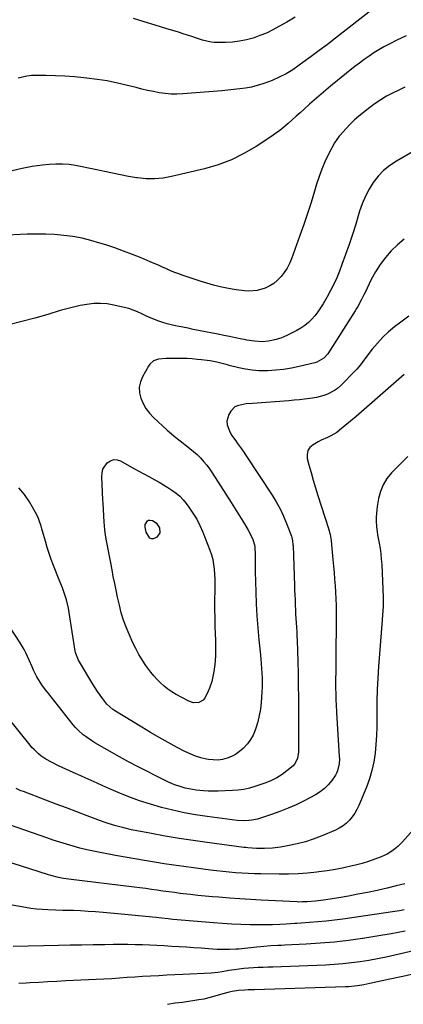
# Model space of a CAD drawing. Units: inches. Extents: x 1880498 to 1885764, y 469687 to 474969.
# Drawn here: x 1883605 to 1883830, y 470195 to 470773 of the extents above; entities that cross this region are included whole.
import ezdxf

# ---------------------------------------------------------------- set-up
doc = ezdxf.new("R2010")
doc.units = ezdxf.units.IN
doc.header["$MEASUREMENT"] = 0
doc.layers.add('7', color=7, linetype='Continuous')
doc.layers.add('8', color=7, linetype='Continuous')

msp = doc.modelspace()

# ---------------------------------------------------------------- linework, layer by layer
at = {"layer": '7', "color": 18}
for points in [[(1883812.96, 470779.44, 1978), (1883790.53, 470761.98, 1978), (1883785.83, 470758.36, 1978), (1883781.09, 470754.76, 1978), (1883776.33, 470751.21, 1978), (1883771.54, 470747.7, 1978), (1883769.38, 470746.13, 1978), (1883765.57, 470743.57, 1978), (1883761.65, 470741.2, 1978), (1883757.56, 470739.13, 1978), (1883753.37, 470737.25, 1978), (1883751.31, 470736.41, 1978), (1883748.03, 470735.22, 1978), (1883744.71, 470734.19, 1978), (1883741.32, 470733.4, 1978), (1883737.89, 470732.78, 1978), (1883734.42, 470732.31, 1978), (1883730.94, 470731.88, 1978), (1883727.46, 470731.53, 1978), (1883723.97, 470731.22, 1978), (1883701.13, 470729.4, 1978), (1883697.65, 470729.26, 1978), (1883694.18, 470729.3, 1978), (1883690.72, 470729.6, 1978), (1883687.27, 470730.07, 1978), (1883683.84, 470730.72, 1978), (1883680.42, 470731.42, 1978), (1883677.02, 470732.21, 1978), (1883673.63, 470733.05, 1978), (1883668.61, 470734.35, 1978), (1883662.7, 470735.74, 1978), (1883656.75, 470736.95, 1978), (1883650.76, 470737.88, 1978), (1883644.73, 470738.64, 1978), (1883643.09, 470738.8, 1978), (1883637.52, 470739.29, 1978), (1883631.96, 470739.69, 1978), (1883626.38, 470739.94, 1978), (1883620.8, 470740.09, 1978), (1883615.05, 470740.17, 1978), (1883612.36, 470740.07, 1978), (1883609.7, 470739.8, 1978), (1883607.08, 470739.26, 1978), (1883604.49, 470738.54, 1978)], [(1883832.03, 470763.42, 1976), (1883826.62, 470760.81, 1976), (1883822.01, 470758.48, 1976), (1883818.99, 470756.87, 1976), (1883816.01, 470755.18, 1976), (1883813.11, 470753.37, 1976), (1883810.26, 470751.47, 1976), (1883807.47, 470749.48, 1976), (1883804.7, 470747.46, 1976), (1883801.98, 470745.38, 1976), (1883799.28, 470743.26, 1976), (1883791.82, 470737.26, 1976), (1883787.67, 470733.86, 1976), (1883783.54, 470730.43, 1976), (1883779.48, 470726.92, 1976), (1883775.45, 470723.38, 1976), (1883772.16, 470720.44, 1976), (1883769.81, 470718.33, 1976), (1883767.45, 470716.21, 1976), (1883765.1, 470714.1, 1976), (1883762.75, 470711.98, 1976), (1883760.36, 470709.92, 1976), (1883757.91, 470707.93, 1976), (1883755.37, 470706.05, 1976), (1883752.77, 470704.25, 1976), (1883744.09, 470698.52, 1976), (1883736.93, 470694.33, 1976), (1883729.54, 470690.66, 1976), (1883721.81, 470687.8, 1976), (1883713.84, 470685.47, 1976), (1883694.48, 470680.91, 1976), (1883689.51, 470680.04, 1976), (1883684.52, 470679.56, 1976), (1883679.51, 470679.65, 1976), (1883674.49, 470680.13, 1976), (1883673.82, 470680.23, 1976), (1883669.13, 470681.01, 1976), (1883664.45, 470681.86, 1976), (1883659.78, 470682.8, 1976), (1883655.13, 470683.82, 1976), (1883653.45, 470684.21, 1976), (1883649.65, 470685.05, 1976), (1883645.83, 470685.87, 1976), (1883642.01, 470686.63, 1976), (1883638.18, 470687.36, 1976), (1883634.34, 470687.9, 1976), (1883630.49, 470688.22, 1976), (1883626.62, 470688.22, 1976), (1883622.75, 470688.01, 1976), (1883618.58, 470687.6, 1976), (1883612.66, 470686.79, 1976), (1883606.82, 470685.69, 1976), (1883601.07, 470684.15, 1976)], [(1883831.23, 470733.22, 1974), (1883827.65, 470731.53, 1974), (1883824.07, 470729.81, 1974), (1883820.57, 470727.95, 1974), (1883817.16, 470725.96, 1974), (1883813.87, 470723.77, 1974), (1883810.67, 470721.44, 1974), (1883806.93, 470718.54, 1974), (1883804.25, 470716.35, 1974), (1883801.66, 470714.06, 1974), (1883799.2, 470711.65, 1974), (1883796.83, 470709.14, 1974), (1883793.11, 470704.99, 1974), (1883792.66, 470704.48, 1974), (1883789.93, 470700.6, 1974), (1883786.35, 470693.59, 1974), (1883784.37, 470689.43, 1974), (1883782.54, 470685.21, 1974), (1883780.95, 470680.89, 1974), (1883779.52, 470676.51, 1974), (1883778.26, 470672.25, 1974), (1883776.26, 470665.71, 1974), (1883774.18, 470659.2, 1974), (1883771.98, 470652.73, 1974), (1883769.71, 470646.28, 1974), (1883764.75, 470632.64, 1974), (1883763.57, 470629.87, 1974), (1883762.21, 470627.2, 1974), (1883760.57, 470624.68, 1974), (1883758.75, 470622.28, 1974), (1883758.35, 470621.81, 1974), (1883756.47, 470619.88, 1974), (1883754.44, 470618.17, 1974), (1883752.18, 470616.77, 1974), (1883749.28, 470615.38, 1974), (1883744.61, 470614.04, 1974), (1883739.77, 470613.7, 1974), (1883737.31, 470613.85, 1974), (1883732.43, 470614.42, 1974), (1883730, 470614.84, 1974), (1883726.9, 470615.46, 1974), (1883722.95, 470616.32, 1974), (1883719.03, 470617.28, 1974), (1883715.14, 470618.39, 1974), (1883711.28, 470619.59, 1974), (1883701.25, 470622.91, 1974), (1883698.78, 470623.77, 1974), (1883696.33, 470624.68, 1974), (1883693.91, 470625.67, 1974), (1883691.51, 470626.72, 1974), (1883689.12, 470627.79, 1974), (1883686.72, 470628.85, 1974), (1883684.32, 470629.89, 1974), (1883681.91, 470630.91, 1974), (1883676.59, 470633.15, 1974), (1883671.49, 470635.22, 1974), (1883666.36, 470637.2, 1974), (1883661.18, 470639.03, 1974), (1883655.96, 470640.78, 1974), (1883652.42, 470641.91, 1974), (1883647.23, 470643.4, 1974), (1883641.99, 470644.68, 1974), (1883636.68, 470645.65, 1974), (1883631.32, 470646.4, 1974), (1883625.93, 470646.87, 1974), (1883620.54, 470647.16, 1974), (1883615.13, 470647.2, 1974), (1883609.72, 470647.07, 1974), (1883593.83, 470646.31, 1974)], [(1883836.22, 470695.54, 1972), (1883826.29, 470689.97, 1972), (1883822.39, 470687.4, 1972), (1883818.78, 470684.52, 1972), (1883815.62, 470681.15, 1972), (1883812.76, 470677.47, 1972), (1883810.32, 470673.44, 1972), (1883808.13, 470669.3, 1972), (1883806.31, 470664.97, 1972), (1883804.75, 470660.53, 1972), (1883802.46, 470652.96, 1972), (1883800.58, 470646.99, 1972), (1883798.62, 470641.06, 1972), (1883796.53, 470635.17, 1972), (1883794.36, 470629.3, 1972), (1883792.9, 470625.48, 1972), (1883791.31, 470621.59, 1972), (1883789.6, 470617.76, 1972), (1883787.71, 470614.01, 1972), (1883785.71, 470610.32, 1972), (1883783.36, 470606.21, 1972), (1883781.88, 470603.82, 1972), (1883780.3, 470601.51, 1972), (1883778.56, 470599.31, 1972), (1883776.72, 470597.19, 1972), (1883774.71, 470595.26, 1972), (1883772.58, 470593.48, 1972), (1883770.26, 470591.95, 1972), (1883767.83, 470590.57, 1972), (1883761.99, 470587.69, 1972), (1883760.28, 470586.91, 1972), (1883758.53, 470586.2, 1972), (1883754.93, 470585.09, 1972), (1883751.23, 470584.35, 1972), (1883747.52, 470584.06, 1972), (1883743.06, 470584.28, 1972), (1883738.65, 470585.04, 1972), (1883737.18, 470585.33, 1972), (1883735.72, 470585.62, 1972), (1883731.9, 470586.39, 1972), (1883728.52, 470587.08, 1972), (1883725.15, 470587.75, 1972), (1883721.77, 470588.43, 1972), (1883718.4, 470589.1, 1972), (1883710.33, 470590.68, 1972), (1883707.23, 470591.3, 1972), (1883704.14, 470591.92, 1972), (1883701.04, 470592.55, 1972), (1883696.77, 470593.43, 1972), (1883694.28, 470593.99, 1972), (1883691.8, 470594.62, 1972), (1883689.36, 470595.35, 1972), (1883686.93, 470596.15, 1972), (1883684.54, 470597.04, 1972), (1883682.17, 470598, 1972), (1883679.84, 470599.04, 1972), (1883677.12, 470600.37, 1972), (1883674.59, 470601.53, 1972), (1883672.02, 470602.57, 1972), (1883669.38, 470603.42, 1972), (1883666.69, 470604.14, 1972), (1883660.69, 470605.51, 1972), (1883656.75, 470606.16, 1972), (1883652.81, 470606.51, 1972), (1883648.85, 470606.38, 1972), (1883644.89, 470605.95, 1972), (1883640.94, 470605.2, 1972), (1883637, 470604.35, 1972), (1883633.1, 470603.37, 1972), (1883629.23, 470602.29, 1972), (1883621.87, 470600.09, 1972), (1883614.31, 470597.91, 1972), (1883606.72, 470595.81, 1972), (1883599.11, 470593.85, 1972)], [(1883833.53, 470598.95, 1968), (1883829.78, 470596.16, 1968), (1883825.27, 470592.72, 1968), (1883821.69, 470589.76, 1968), (1883818.29, 470586.64, 1968), (1883815.15, 470583.25, 1968), (1883812.17, 470579.7, 1968), (1883807.84, 470574.09, 1968), (1883807.17, 470573.2, 1968), (1883805.24, 470570.48, 1968), (1883803.18, 470567.87, 1968), (1883802.41, 470567.07, 1968), (1883793.49, 470558.2, 1968), (1883791.79, 470556.7, 1968), (1883789.98, 470555.35, 1968), (1883785.97, 470553.26, 1968), (1883783.82, 470552.49, 1968), (1883779.41, 470551.32, 1968), (1883777.16, 470550.93, 1968), (1883772.49, 470550.32, 1968), (1883769.41, 470549.96, 1968), (1883766.32, 470549.67, 1968), (1883763.23, 470549.42, 1968), (1883741.94, 470547.88, 1968), (1883738.31, 470547.54, 1968), (1883736.51, 470547.3, 1968), (1883733.05, 470546.53, 1968), (1883731.56, 470545.78, 1968), (1883729.24, 470543.32, 1968), (1883728.12, 470541.42, 1968), (1883726.88, 470537.37, 1968), (1883727.08, 470535.29, 1968), (1883728.72, 470531.13, 1968), (1883729.85, 470529.11, 1968), (1883732.46, 470525.29, 1968), (1883732.6, 470525.11, 1968), (1883735.5, 470521.19, 1968), (1883736.9, 470519.19, 1968), (1883738.26, 470517.17, 1968), (1883753.38, 470494.15, 1968), (1883755.83, 470490.14, 1968), (1883758.1, 470486.04, 1968), (1883760.09, 470481.79, 1968), (1883761.91, 470477.45, 1968), (1883764.74, 470470, 1968), (1883764.98, 470469.31, 1968), (1883765.45, 470467.19, 1968), (1883765.66, 470465.02, 1968), (1883765.7, 470464.29, 1968), (1883766.54, 470441.03, 1968), (1883766.64, 470438.25, 1968), (1883766.75, 470435.46, 1968), (1883766.86, 470432.68, 1968), (1883766.97, 470429.89, 1968), (1883766.99, 470429.5, 1968), (1883767.11, 470426.91, 1968), (1883767.24, 470424.33, 1968), (1883767.39, 470421.74, 1968), (1883767.56, 470419.16, 1968), (1883767.72, 470416.58, 1968), (1883767.86, 470414, 1968), (1883767.97, 470411.41, 1968), (1883768.07, 470408.83, 1968), (1883768.46, 470396.56, 1968), (1883768.65, 470389.48, 1968), (1883768.79, 470382.4, 1968), (1883768.86, 470375.32, 1968), (1883768.87, 470368.24, 1968), (1883768.85, 470360.01, 1968), (1883768.85, 470357.04, 1968), (1883768.87, 470354.08, 1968), (1883768.91, 470351.11, 1968), (1883768.96, 470348.14, 1968), (1883769, 470343.55, 1968), (1883768.41, 470339.62, 1968), (1883766.59, 470336.24, 1968), (1883765.68, 470335.32, 1968), (1883762.16, 470332.37, 1968), (1883759.27, 470330.22, 1968), (1883756.25, 470328.31, 1968), (1883753.04, 470326.73, 1968), (1883749.7, 470325.39, 1968), (1883743.34, 470323.24, 1968), (1883740.11, 470322.3, 1968), (1883736.83, 470321.55, 1968), (1883733.51, 470321.08, 1968), (1883730.14, 470320.79, 1968), (1883721.71, 470320.45, 1968), (1883718.85, 470320.4, 1968), (1883715.99, 470320.45, 1968), (1883713.14, 470320.64, 1968), (1883708.95, 470321.1, 1968), (1883704.63, 470321.82, 1968), (1883702.5, 470322.31, 1968), (1883698.29, 470323.53, 1968), (1883696.23, 470324.27, 1968), (1883692.22, 470326.02, 1968), (1883685.32, 470329.41, 1968), (1883679.92, 470332.12, 1968), (1883674.56, 470334.9, 1968), (1883669.25, 470337.76, 1968), (1883663.97, 470340.7, 1968), (1883649.58, 470348.85, 1968), (1883647.79, 470349.93, 1968), (1883644.35, 470352.27, 1968), (1883642.7, 470353.55, 1968), (1883639.62, 470356.34, 1968), (1883638.21, 470357.87, 1968), (1883636.86, 470359.45, 1968), (1883621.73, 470378.48, 1968), (1883620.6, 470379.93, 1968), (1883618.44, 470382.91, 1968), (1883617.41, 470384.43, 1968), (1883615.51, 470387.58, 1968), (1883613.61, 470391.44, 1968), (1883612.72, 470393.41, 1968), (1883610.96, 470397.36, 1968), (1883609.07, 470401.53, 1968), (1883608.05, 470403.53, 1968), (1883605.77, 470407.39, 1968), (1883596.2, 470422.19, 1968)], [(1883830.79, 470564.88, 1966), (1883809.02, 470545.67, 1966), (1883805.86, 470542.91, 1966), (1883802.69, 470540.18, 1966), (1883799.48, 470537.49, 1966), (1883796.25, 470534.81, 1966), (1883792.94, 470532.1, 1966), (1883791.31, 470530.88, 1966), (1883787.83, 470528.8, 1966), (1883785.99, 470527.94, 1966), (1883782.26, 470526.25, 1966), (1883780.44, 470525.32, 1966), (1883777.41, 470523.63, 1966), (1883775.6, 470522.01, 1966), (1883774.34, 470520.17, 1966), (1883773.91, 470517.98, 1966), (1883774.03, 470515.55, 1966), (1883775.02, 470511.82, 1966), (1883776.27, 470507.29, 1966), (1883777.56, 470502.78, 1966), (1883778.92, 470498.29, 1966), (1883780.33, 470493.82, 1966), (1883786.58, 470474.55, 1966), (1883787.47, 470471.02, 1966), (1883787.98, 470467.42, 1966), (1883788.24, 470465, 1966), (1883789.07, 470456.28, 1966), (1883789.43, 470452.45, 1966), (1883789.77, 470448.62, 1966), (1883790.1, 470444.79, 1966), (1883790.43, 470440.96, 1966), (1883790.69, 470437.13, 1966), (1883790.88, 470433.29, 1966), (1883790.97, 470429.45, 1966), (1883791, 470425.61, 1966), (1883790.91, 470412.75, 1966), (1883790.87, 470407.38, 1966), (1883790.83, 470402.01, 1966), (1883790.78, 470396.64, 1966), (1883790.73, 470391.28, 1966), (1883790.66, 470385.16, 1966), (1883790.67, 470380.54, 1966), (1883790.71, 470378.23, 1966), (1883790.85, 470373.61, 1966), (1883790.95, 470371.3, 1966), (1883791.21, 470366.69, 1966), (1883792.83, 470340.87, 1966), (1883792.87, 470339.42, 1966), (1883792.76, 470336.53, 1966), (1883791.86, 470332.34, 1966), (1883791.25, 470331.06, 1966), (1883790.52, 470329.82, 1966), (1883788.43, 470326.8, 1966), (1883786.39, 470324.27, 1966), (1883784.14, 470321.98, 1966), (1883781.59, 470320.04, 1966), (1883778.83, 470318.33, 1966), (1883772.13, 470314.84, 1966), (1883767.48, 470312.55, 1966), (1883762.77, 470310.43, 1966), (1883757.96, 470308.53, 1966), (1883753.09, 470306.78, 1966), (1883746.53, 470304.61, 1966), (1883744.88, 470304.12, 1966), (1883741.51, 470303.42, 1966), (1883739.81, 470303.2, 1966), (1883736.37, 470303.08, 1966), (1883732.94, 470303.33, 1966), (1883715.3, 470305.63, 1966), (1883708.58, 470306.63, 1966), (1883701.88, 470307.82, 1966), (1883695.24, 470309.26, 1966), (1883688.64, 470310.87, 1966), (1883688.49, 470310.91, 1966), (1883682.03, 470312.77, 1966), (1883675.64, 470314.84, 1966), (1883669.34, 470317.18, 1966), (1883663.12, 470319.73, 1966), (1883657.77, 470322.05, 1966), (1883654.27, 470323.59, 1966), (1883650.78, 470325.14, 1966), (1883647.3, 470326.71, 1966), (1883643.82, 470328.3, 1966), (1883641.18, 470329.51, 1966), (1883636.87, 470331.47, 1966), (1883634.7, 470332.42, 1966), (1883630.37, 470334.33, 1966), (1883628.22, 470335.33, 1966), (1883624, 470337.48, 1966), (1883620.8, 470339.26, 1966), (1883617.85, 470341.27, 1966), (1883616.45, 470342.39, 1966), (1883613.84, 470344.85, 1966), (1883612.63, 470346.17, 1966), (1883611.47, 470347.54, 1966), (1883597.88, 470364.53, 1966)], [(1883832.92, 470516.82, 1964), (1883823.42, 470507.11, 1964), (1883820.71, 470503.76, 1964), (1883818.46, 470500.17, 1964), (1883816.91, 470496.23, 1964), (1883815.82, 470492.05, 1964), (1883815.08, 470487.49, 1964), (1883814.81, 470485.4, 1964), (1883814.54, 470481.2, 1964), (1883814.54, 470479.1, 1964), (1883814.67, 470475.57, 1964), (1883814.95, 470472.79, 1964), (1883815.29, 470470.73, 1964), (1883816.21, 470465.89, 1964), (1883816.73, 470462.77, 1964), (1883817.17, 470459.65, 1964), (1883817.46, 470456.51, 1964), (1883817.67, 470453.36, 1964), (1883818.5, 470434.11, 1964), (1883818.54, 470432.43, 1964), (1883818.5, 470429.08, 1964), (1883818.29, 470425.74, 1964), (1883818.17, 470424.06, 1964), (1883817.92, 470420.72, 1964), (1883815.82, 470393.52, 1964), (1883815.38, 470386.78, 1964), (1883815.05, 470380.03, 1964), (1883814.89, 470373.28, 1964), (1883814.83, 470366.53, 1964), (1883814.85, 470363.38, 1964), (1883814.78, 470358.2, 1964), (1883814.61, 470353.03, 1964), (1883814.26, 470347.86, 1964), (1883813.8, 470342.7, 1964), (1883813.03, 470337.6, 1964), (1883811.98, 470332.58, 1964), (1883810.5, 470327.66, 1964), (1883808.73, 470322.82, 1964), (1883804.3, 470312.13, 1964), (1883803.19, 470309.81, 1964), (1883801.93, 470307.58, 1964), (1883800.45, 470305.5, 1964), (1883798.82, 470303.52, 1964), (1883796.97, 470301.74, 1964), (1883795, 470300.15, 1964), (1883792.84, 470298.81, 1964), (1883790.56, 470297.66, 1964), (1883782.17, 470294.08, 1964), (1883777.59, 470292.31, 1964), (1883772.95, 470290.77, 1964), (1883768.21, 470289.56, 1964), (1883763.4, 470288.57, 1964), (1883758.36, 470287.72, 1964), (1883753.67, 470287.11, 1964), (1883748.95, 470286.86, 1964), (1883744.22, 470286.85, 1964), (1883739.29, 470287.22, 1964), (1883738.06, 470287.36, 1964), (1883736.83, 470287.51, 1964), (1883715.29, 470290.33, 1964), (1883707.1, 470291.48, 1964), (1883698.92, 470292.73, 1964), (1883690.77, 470294.13, 1964), (1883682.63, 470295.64, 1964), (1883671.07, 470297.89, 1964), (1883666.4, 470298.9, 1964), (1883661.78, 470300.1, 1964), (1883657.21, 470301.5, 1964), (1883654.95, 470302.28, 1964), (1883652.71, 470303.1, 1964), (1883645.02, 470306.01, 1964), (1883638.94, 470308.31, 1964), (1883632.86, 470310.61, 1964), (1883626.78, 470312.92, 1964), (1883620.7, 470315.22, 1964), (1883607.61, 470320.19, 1964), (1883606.16, 470320.76, 1964), (1883603.29, 470322.03, 1964)], [(1883709.2, 470479.93, 1972), (1883711.08, 470476.18, 1972), (1883712.76, 470472.31, 1972), (1883716.89, 470461.71, 1972), (1883717.82, 470458.99, 1972), (1883718.58, 470456.24, 1972), (1883719.1, 470453.44, 1972), (1883719.45, 470450.59, 1972), (1883719.65, 470447.72, 1972), (1883719.79, 470444.84, 1972), (1883719.84, 470441.96, 1972), (1883719.84, 470439.08, 1972), (1883719.73, 470431.72, 1972), (1883719.71, 470426.95, 1972), (1883719.75, 470422.17, 1972), (1883719.87, 470417.4, 1972), (1883720.06, 470412.63, 1972), (1883720.23, 470409.3, 1972), (1883720.32, 470406.19, 1972), (1883720.32, 470403.09, 1972), (1883720.2, 470399.98, 1972), (1883719.99, 470396.88, 1972), (1883719.8, 470394.72, 1972), (1883719.31, 470390.69, 1972), (1883718.52, 470386.72, 1972), (1883718, 470384.76, 1972), (1883716.72, 470380.92, 1972), (1883715.95, 470379.05, 1972), (1883713.95, 470375.02, 1972), (1883712.99, 470373.93, 1972), (1883710.4, 470372.51, 1972), (1883707.42, 470372.26, 1972), (1883704.56, 470373.16, 1972), (1883697.15, 470377.22, 1972), (1883694.71, 470378.68, 1972), (1883692.35, 470380.27, 1972), (1883690.13, 470382.03, 1972), (1883687.99, 470383.91, 1972), (1883685.98, 470385.95, 1972), (1883684.06, 470388.05, 1972), (1883682.27, 470390.27, 1972), (1883679.43, 470394.19, 1972), (1883677.31, 470397.4, 1972), (1883675.32, 470400.69, 1972), (1883673.52, 470404.08, 1972), (1883671.84, 470407.54, 1972), (1883669.62, 470412.46, 1972), (1883667.89, 470416.62, 1972), (1883666.33, 470420.83, 1972), (1883665.02, 470425.13, 1972), (1883663.88, 470429.48, 1972), (1883663.69, 470430.31, 1972), (1883662.8, 470434.3, 1972), (1883661.94, 470438.3, 1972), (1883661.12, 470442.3, 1972), (1883660.33, 470446.31, 1972), (1883659.57, 470450.32, 1972), (1883658.8, 470454.34, 1972), (1883658.03, 470458.35, 1972), (1883657.26, 470462.37, 1972), (1883656.33, 470467.2, 1972), (1883655.95, 470469.33, 1972), (1883655.37, 470473.61, 1972), (1883655.12, 470476.32, 1972), (1883654.97, 470478.2, 1972), (1883654.71, 470481.94, 1972), (1883654.49, 470485.69, 1972), (1883654.28, 470489.45, 1972), (1883654.19, 470491.32, 1972), (1883653.51, 470504.85, 1972), (1883653.7, 470507.17, 1972), (1883654.25, 470509.34, 1972), (1883656.8, 470513.11, 1972), (1883658.63, 470514.26, 1972), (1883660.54, 470514.9, 1972), (1883662.54, 470514.76, 1972), (1883664.6, 470514.11, 1972), (1883672.38, 470509.78, 1972), (1883675.28, 470508.17, 1972), (1883678.18, 470506.57, 1972), (1883681.09, 470504.98, 1972), (1883684.68, 470503.02, 1972), (1883687.23, 470501.59, 1972), (1883689.77, 470500.12, 1972), (1883692.26, 470498.59, 1972), (1883694.73, 470497.02, 1972), (1883697.08, 470495.31, 1972), (1883699.28, 470493.44, 1972), (1883701.27, 470491.35, 1972), (1883703.12, 470489.11, 1972), (1883704.67, 470487.01, 1972), (1883707.03, 470483.53, 1972), (1883709.2, 470479.93, 1972)], [(1883678.93, 470475.35, 1974), (1883678.94, 470476.84, 1974), (1883680.41, 470479.01, 1974), (1883681.04, 470479.39, 1974), (1883681.78, 470479.47, 1974), (1883683.28, 470479.11, 1974), (1883685.39, 470477.83, 1974), (1883687.33, 470474.87, 1974), (1883687.6, 470471.9, 1974), (1883685.87, 470469.47, 1974), (1883683.81, 470468.47, 1974), (1883682.76, 470468.44, 1974), (1883681.83, 470468.93, 1974), (1883679.62, 470472.39, 1974), (1883678.93, 470475.35, 1974)], [(1883839.48, 470301.57, 1962), (1883829.96, 470290.81, 1962), (1883827.17, 470288.07, 1962), (1883824.18, 470285.63, 1962), (1883820.87, 470283.63, 1962), (1883817.36, 470281.92, 1962), (1883813.66, 470280.52, 1962), (1883809.93, 470279.24, 1962), (1883806.14, 470278.12, 1962), (1883802.31, 470277.12, 1962), (1883800.35, 470276.66, 1962), (1883795.5, 470275.59, 1962), (1883790.64, 470274.63, 1962), (1883785.74, 470273.83, 1962), (1883780.82, 470273.13, 1962), (1883779.66, 470272.99, 1962), (1883774.14, 470272.42, 1962), (1883768.62, 470272, 1962), (1883763.08, 470271.81, 1962), (1883757.53, 470271.78, 1962), (1883746.84, 470271.93, 1962), (1883743.13, 470272.02, 1962), (1883739.42, 470272.16, 1962), (1883735.71, 470272.37, 1962), (1883732, 470272.63, 1962), (1883728.3, 470272.95, 1962), (1883724.6, 470273.3, 1962), (1883720.91, 470273.71, 1962), (1883717.22, 470274.16, 1962), (1883707.32, 470275.45, 1962), (1883701.58, 470276.22, 1962), (1883695.85, 470277.04, 1962), (1883690.12, 470277.91, 1962), (1883684.41, 470278.83, 1962), (1883678.7, 470279.79, 1962), (1883673, 470280.77, 1962), (1883667.3, 470281.79, 1962), (1883661.6, 470282.83, 1962), (1883652.7, 470284.49, 1962), (1883648.7, 470285.29, 1962), (1883644.72, 470286.16, 1962), (1883640.76, 470287.13, 1962), (1883636.82, 470288.18, 1962), (1883632.9, 470289.32, 1962), (1883629, 470290.51, 1962), (1883625.12, 470291.77, 1962), (1883621.25, 470293.07, 1962), (1883581.83, 470306.77, 1962)], [(1883830.91, 470250.81, 1958), (1883828.15, 470250.36, 1958), (1883825.38, 470249.94, 1958), (1883794.91, 470245.46, 1958), (1883790.02, 470244.8, 1958), (1883785.12, 470244.22, 1958), (1883780.21, 470243.77, 1958), (1883775.29, 470243.4, 1958), (1883767.9, 470242.93, 1958), (1883766.67, 470242.85, 1958), (1883761.73, 470242.57, 1958), (1883758.04, 470242.35, 1958), (1883753.63, 470242.1, 1958), (1883749.05, 470242.01, 1958), (1883746.76, 470242.03, 1958), (1883740.55, 470242.16, 1958), (1883735.15, 470242.33, 1958), (1883729.76, 470242.56, 1958), (1883724.37, 470242.88, 1958), (1883718.99, 470243.27, 1958), (1883697.84, 470244.96, 1958), (1883695.13, 470245.2, 1958), (1883692.44, 470245.52, 1958), (1883688.68, 470246, 1958), (1883685.51, 470246.42, 1958), (1883683.39, 470246.64, 1958), (1883662.98, 470248.54, 1958), (1883658.64, 470248.93, 1958), (1883654.29, 470249.29, 1958), (1883649.95, 470249.62, 1958), (1883645.6, 470249.92, 1958), (1883641.06, 470250.22, 1958), (1883636.9, 470250.43, 1958), (1883632.73, 470250.52, 1958), (1883630.64, 470250.54, 1958), (1883626.47, 470250.63, 1958), (1883621.92, 470250.81, 1958), (1883618.61, 470251.02, 1958), (1883615.31, 470251.3, 1958), (1883612.02, 470251.72, 1958), (1883608.75, 470252.22, 1958), (1883580.68, 470257.06, 1958)], [(1883831.43, 470238.45, 1956), (1883823.18, 470236.84, 1956), (1883814.9, 470235.41, 1956), (1883806.6, 470234.09, 1956), (1883806.4, 470234.06, 1956), (1883798.17, 470232.96, 1956), (1883789.93, 470232.01, 1956), (1883781.67, 470231.31, 1956), (1883773.38, 470230.77, 1956), (1883760.93, 470230.13, 1956), (1883758.86, 470230.02, 1956), (1883756.8, 470229.92, 1956), (1883752.66, 470229.69, 1956), (1883748.54, 470229.42, 1956), (1883744.42, 470229.03, 1956), (1883735.72, 470228.09, 1956), (1883733.92, 470227.92, 1956), (1883732.12, 470227.77, 1956), (1883728.5, 470227.59, 1956), (1883724.89, 470227.56, 1956), (1883721.27, 470227.72, 1956), (1883716.2, 470228.07, 1956), (1883711.86, 470228.36, 1956), (1883707.52, 470228.65, 1956), (1883703.18, 470228.93, 1956), (1883698.84, 470229.19, 1956), (1883694.36, 470229.47, 1956), (1883690.12, 470229.71, 1956), (1883685.88, 470229.93, 1956), (1883681.64, 470230.13, 1956), (1883677.4, 470230.31, 1956), (1883673.15, 470230.45, 1956), (1883668.91, 470230.53, 1956), (1883664.66, 470230.55, 1956), (1883660.42, 470230.53, 1956), (1883655.34, 470230.45, 1956), (1883648.55, 470230.35, 1956), (1883641.77, 470230.23, 1956), (1883634.98, 470230.1, 1956), (1883628.2, 470229.95, 1956), (1883601.52, 470229.35, 1956)], [(1883869.88, 470234.7, 1954), (1883825.31, 470224.24, 1954), (1883820.29, 470223.13, 1954), (1883815.25, 470222.11, 1954), (1883810.19, 470221.21, 1954), (1883805.11, 470220.39, 1954), (1883800.01, 470219.72, 1954), (1883794.9, 470219.17, 1954), (1883789.77, 470218.77, 1954), (1883784.64, 470218.49, 1954), (1883753.81, 470217.29, 1954), (1883750.98, 470217.18, 1954), (1883748.16, 470217.08, 1954), (1883745.33, 470216.99, 1954), (1883742.5, 470216.9, 1954), (1883739.68, 470216.76, 1954), (1883736.86, 470216.54, 1954), (1883734.06, 470216.19, 1954), (1883731.27, 470215.77, 1954), (1883728.12, 470215.22, 1954), (1883724.24, 470214.52, 1954), (1883721.65, 470214.06, 1954), (1883717.74, 470213.68, 1954), (1883701.09, 470212.97, 1954), (1883696.4, 470212.76, 1954), (1883691.72, 470212.53, 1954), (1883687.03, 470212.28, 1954), (1883682.04, 470211.99, 1954), (1883677.51, 470211.72, 1954), (1883672.97, 470211.43, 1954), (1883668.44, 470211.13, 1954), (1883663.91, 470210.82, 1954), (1883659.38, 470210.52, 1954), (1883654.84, 470210.25, 1954), (1883650.31, 470210, 1954), (1883645.77, 470209.77, 1954), (1883632.55, 470209.16, 1954), (1883627.25, 470208.9, 1954), (1883621.96, 470208.64, 1954), (1883616.66, 470208.36, 1954), (1883611.36, 470208.07, 1954), (1883609.15, 470207.95, 1954), (1883604.97, 470207.67, 1954)], [(1883837.71, 470213.46, 1952), (1883830.06, 470211.83, 1952), (1883822.42, 470210.18, 1952), (1883810.67, 470207.63, 1952), (1883808.91, 470207.26, 1952), (1883807.13, 470206.93, 1952), (1883803.57, 470206.36, 1952), (1883799.99, 470205.95, 1952), (1883798.19, 470205.83, 1952), (1883796.39, 470205.74, 1952), (1883743.08, 470204.04, 1952), (1883739.33, 470203.91, 1952), (1883737.45, 470203.83, 1952), (1883733.71, 470203.6, 1952), (1883730.02, 470203.04, 1952), (1883728.19, 470202.63, 1952), (1883724.5, 470201.65, 1952), (1883722.66, 470201.14, 1952), (1883719, 470200.01, 1952), (1883717.17, 470199.47, 1952), (1883713.46, 470198.56, 1952), (1883710.51, 470198.02, 1952), (1883708.08, 470197.63, 1952), (1883703.22, 470196.91, 1952), (1883700.79, 470196.59, 1952), (1883696.63, 470196.06, 1952), (1883692.12, 470195.45, 1952)]]:
    msp.add_polyline3d(points, dxfattribs=at)
at = {"layer": '8', "color": 18}
for points in [[(1883766.9, 470774.42, 1980), (1883762.07, 470771.52, 1980), (1883757.44, 470768.83, 1980), (1883753.79, 470766.86, 1980), (1883750.07, 470765.06, 1980), (1883746.23, 470763.51, 1980), (1883742.32, 470762.12, 1980), (1883738.33, 470761.05, 1980), (1883734.29, 470760.23, 1980), (1883730.2, 470759.78, 1980), (1883726.07, 470759.58, 1980), (1883719.46, 470759.56, 1980), (1883717.71, 470759.66, 1980), (1883715.13, 470760.19, 1980), (1883712.6, 470760.94, 1980), (1883709.06, 470762.13, 1980), (1883706.45, 470763, 1980), (1883703.84, 470763.85, 1980), (1883701.22, 470764.68, 1980), (1883698.59, 470765.49, 1980), (1883691.15, 470767.76, 1980), (1883684.8, 470769.7, 1980), (1883678.46, 470771.66, 1980), (1883672.12, 470773.64, 1980)], [(1883830.78, 470644.17, 1970), (1883826.87, 470640.91, 1970), (1883823.18, 470637.34, 1970), (1883819.86, 470633.41, 1970), (1883816.78, 470629.31, 1970), (1883814.07, 470624.95, 1970), (1883811.61, 470620.43, 1970), (1883807.97, 470612.97, 1970), (1883807.29, 470611.59, 1970), (1883805.93, 470608.84, 1970), (1883803.78, 470604.77, 1970), (1883803, 470603.45, 1970), (1883802.19, 470602.15, 1970), (1883786.02, 470576.94, 1970), (1883783.72, 470574.3, 1970), (1883779.68, 470571.96, 1970), (1883778.55, 470571.62, 1970), (1883769.26, 470569.42, 1970), (1883764.71, 470568.49, 1970), (1883760.14, 470567.75, 1970), (1883755.52, 470567.28, 1970), (1883750.89, 470567, 1970), (1883749.51, 470566.96, 1970), (1883745.56, 470567.01, 1970), (1883741.64, 470567.29, 1970), (1883737.75, 470567.89, 1970), (1883733.89, 470568.72, 1970), (1883728.28, 470570.17, 1970), (1883727.24, 470570.44, 1970), (1883724.15, 470571.28, 1970), (1883721.04, 470572.03, 1970), (1883717.05, 470572.76, 1970), (1883715.37, 470573.02, 1970), (1883711.98, 470573.44, 1970), (1883709.55, 470573.7, 1970), (1883706.63, 470573.95, 1970), (1883703.71, 470574.15, 1970), (1883700.78, 470574.25, 1970), (1883697.85, 470574.29, 1970), (1883691.39, 470574.27, 1970), (1883686.81, 470573.74, 1970), (1883683.96, 470572.74, 1970), (1883681.73, 470570.92, 1970), (1883680.86, 470569.71, 1970), (1883677.44, 470563.53, 1970), (1883676.24, 470560.45, 1970), (1883675.57, 470557.33, 1970), (1883675.72, 470554.14, 1970), (1883676.42, 470550.91, 1970), (1883677.8, 470547.78, 1970), (1883679.45, 470544.83, 1970), (1883681.51, 470542.15, 1970), (1883683.85, 470539.65, 1970), (1883691.87, 470532.25, 1970), (1883694.36, 470530.04, 1970), (1883696.9, 470527.88, 1970), (1883699.51, 470525.82, 1970), (1883702.17, 470523.82, 1970), (1883703.04, 470523.19, 1970), (1883705.26, 470521.49, 1970), (1883707.4, 470519.72, 1970), (1883709.45, 470517.83, 1970), (1883711.42, 470515.86, 1970), (1883713.29, 470513.79, 1970), (1883715.07, 470511.65, 1970), (1883716.72, 470509.41, 1970), (1883718.29, 470507.11, 1970), (1883729.37, 470489.83, 1970), (1883731.35, 470486.71, 1970), (1883733.31, 470483.57, 1970), (1883735.25, 470480.42, 1970), (1883737.16, 470477.26, 1970), (1883739.34, 470473.61, 1970), (1883740.11, 470472.24, 1970), (1883742.08, 470467.97, 1970), (1883743.17, 470465.02, 1970), (1883743.33, 470463.58, 1970), (1883743.4, 470459.1, 1970), (1883743.49, 470454.14, 1970), (1883743.59, 470449.17, 1970), (1883743.85, 470437.45, 1970), (1883744.09, 470430.37, 1970), (1883744.45, 470423.3, 1970), (1883744.98, 470416.24, 1970), (1883745.63, 470409.19, 1970), (1883746.54, 470400.51, 1970), (1883746.81, 470397.8, 1970), (1883747.05, 470395.09, 1970), (1883747.26, 470392.37, 1970), (1883747.44, 470389.66, 1970), (1883747.55, 470386.94, 1970), (1883747.59, 470384.22, 1970), (1883747.53, 470381.5, 1970), (1883747.39, 470378.79, 1970), (1883746.95, 470372.29, 1970), (1883746.54, 470368.52, 1970), (1883745.93, 470364.78, 1970), (1883745.02, 470361.11, 1970), (1883743.91, 470357.49, 1970), (1883743.47, 470356.23, 1970), (1883742.24, 470353.38, 1970), (1883740.77, 470350.68, 1970), (1883738.94, 470348.22, 1970), (1883736.4, 470345.45, 1970), (1883734.28, 470343.65, 1970), (1883732.03, 470342.07, 1970), (1883729.59, 470340.81, 1970), (1883727.01, 470339.77, 1970), (1883724.32, 470339.11, 1970), (1883721.61, 470338.73, 1970), (1883718.88, 470338.76, 1970), (1883716.13, 470339.07, 1970), (1883714.98, 470339.29, 1970), (1883711.7, 470340.07, 1970), (1883708.48, 470341.05, 1970), (1883705.36, 470342.31, 1970), (1883702.31, 470343.76, 1970), (1883697.76, 470346.17, 1970), (1883692.51, 470349.02, 1970), (1883687.29, 470351.93, 1970), (1883682.13, 470354.93, 1970), (1883677, 470357.99, 1970), (1883660.66, 470367.95, 1970), (1883660.07, 470368.33, 1970), (1883656.47, 470371.55, 1970), (1883654.16, 470374.61, 1970), (1883652.63, 470376.73, 1970), (1883651.13, 470378.87, 1970), (1883649.7, 470381.06, 1970), (1883648.32, 470383.27, 1970), (1883639.86, 470397.26, 1970), (1883638.31, 470401.13, 1970), (1883638.16, 470401.82, 1970), (1883638.04, 470402.5, 1970), (1883634.46, 470425.3, 1970), (1883634.01, 470427.75, 1970), (1883632.83, 470432.59, 1970), (1883632.1, 470434.97, 1970), (1883630.45, 470439.68, 1970), (1883628.66, 470444.34, 1970), (1883625.24, 470452.88, 1970), (1883623.91, 470456.38, 1970), (1883622.66, 470459.9, 1970), (1883621.54, 470463.46, 1970), (1883620.49, 470467.05, 1970), (1883619.44, 470470.9, 1970), (1883618.49, 470474.26, 1970), (1883617.99, 470475.93, 1970), (1883616.9, 470479.25, 1970), (1883616.26, 470480.86, 1970), (1883614.7, 470483.97, 1970), (1883611.21, 470490.1, 1970), (1883608.28, 470494.38, 1970), (1883604.97, 470498.26, 1970)], [(1883831.29, 470266.17, 1960), (1883826.13, 470264.9, 1960), (1883820.96, 470263.68, 1960), (1883815.79, 470262.5, 1960), (1883814.99, 470262.32, 1960), (1883809.39, 470261.13, 1960), (1883803.79, 470260, 1960), (1883798.16, 470258.97, 1960), (1883792.52, 470258.01, 1960), (1883783.61, 470256.58, 1960), (1883778.85, 470255.98, 1960), (1883774.07, 470255.63, 1960), (1883771.04, 470255.49, 1960), (1883768.89, 470255.48, 1960), (1883768.18, 470255.51, 1960), (1883746.97, 470256.62, 1960), (1883740.79, 470256.96, 1960), (1883734.6, 470257.34, 1960), (1883728.42, 470257.77, 1960), (1883722.24, 470258.23, 1960), (1883718.47, 470258.53, 1960), (1883714.18, 470258.9, 1960), (1883709.89, 470259.31, 1960), (1883705.61, 470259.79, 1960), (1883701.33, 470260.3, 1960), (1883699.53, 470260.53, 1960), (1883696.16, 470260.97, 1960), (1883692.79, 470261.43, 1960), (1883689.42, 470261.9, 1960), (1883686.06, 470262.38, 1960), (1883682.69, 470262.86, 1960), (1883679.32, 470263.33, 1960), (1883675.95, 470263.76, 1960), (1883672.58, 470264.18, 1960), (1883634.11, 470268.84, 1960), (1883631.1, 470269.28, 1960), (1883628.11, 470269.86, 1960), (1883623.68, 470271, 1960), (1883622.23, 470271.44, 1960), (1883605.98, 470276.6, 1960), (1883600.17, 470278.36, 1960)]]:
    msp.add_polyline3d(points, dxfattribs=at)

doc.saveas('drawing.dxf')
